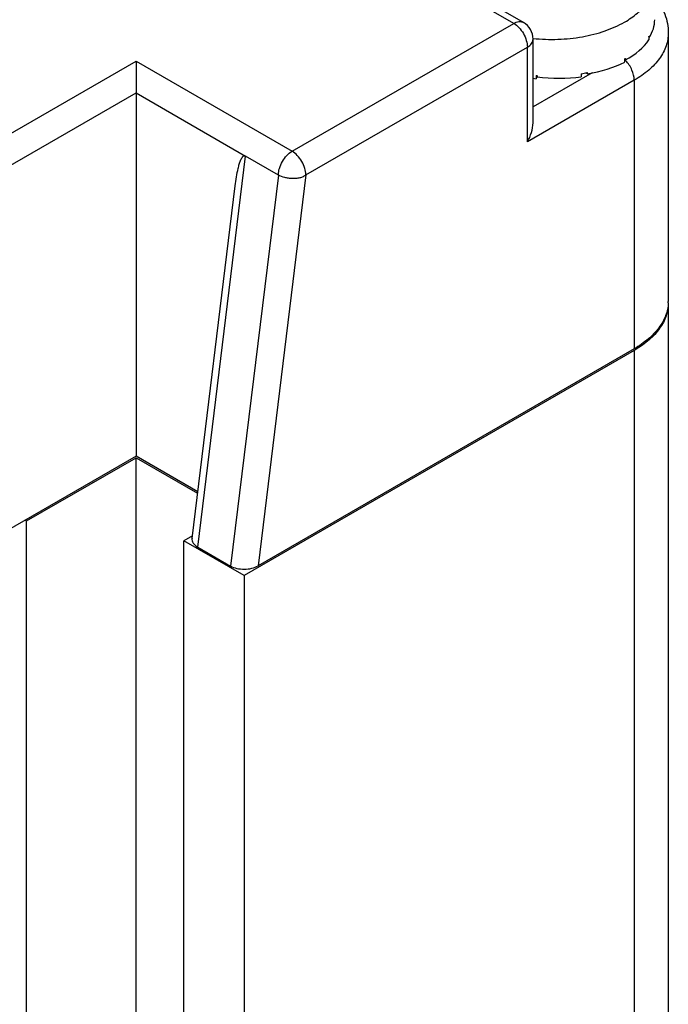
# Model space of a CAD drawing. Units: inches. Extents: x 0.7 to 21.3, y 0.5 to 16.
# Drawn here: x 3.2 to 3.9, y 13.7 to 14.7 of the extents above; entities that cross this region are included whole.
import ezdxf

# ---------------------------------------------------------------- set-up
doc = ezdxf.new("R2010")
doc.units = ezdxf.units.IN
doc.header["$LTSCALE"] = 1.21
doc.header["$MEASUREMENT"] = 0
doc.layers.get('0').update_dxf_attribs({"linetype": 'CONTINUOUS'})

msp = doc.modelspace()

# ---------------------------------------------------------------- linework, layer by layer
at = {"color": 7, "linetype": 'CONTINUOUS'}
for p, q in [((3.729, 14.6537), (3.6594, 14.6939)), ((3.7388, 14.6547), (3.6692, 14.6949)), ((3.5036, 14.5236), (3.729, 14.6537)), ((3.7486, 14.5526), (3.7486, 14.6377)), ((3.8664, 14.6402), (3.8664, 14.6369)), ((3.8667, 14.6393), (3.8664, 14.6394)), ((3.8667, 14.6407), (3.8667, 14.6393)), ((3.8862, 14.6442), (3.8862, 14.3709)), ((3.5177, 14.4996), (3.7429, 14.6296)), ((3.7429, 14.5332), (3.7429, 14.6296)), ((2.9273, 14.3742), (3.3449, 14.6153)), ((3.3449, 14.6153), (3.5036, 14.5236)), ((3.3449, 14.6153), (3.3449, 14.5831)), ((3.8418, 14.6177), (3.8418, 14.6145)), ((3.8425, 14.6167), (3.8419, 14.6171)), ((3.8425, 14.618), (3.8425, 14.6167)), ((3.8516, 14.596), (3.7429, 14.5332)), ((3.8087, 14.6033), (3.7486, 14.5687)), ((3.7518, 14.6008), (3.7518, 14.5975)), ((3.7526, 14.6005), (3.7518, 14.5975)), ((3.7527, 14.6007), (3.7527, 14.5994)), ((3.7977, 14.6025), (3.7977, 14.5993)), ((3.8038, 14.6023), (3.8033, 14.6034)), ((3.8035, 14.6036), (3.8038, 14.6037)), ((3.8038, 14.6037), (3.8038, 14.6023)), ((3.8516, 14.596), (3.8516, 14.3227)), ((2.9609, 14.3614), (3.3449, 14.5831)), ((3.3449, 14.5831), (3.3449, 14.2134)), ((3.3449, 14.5831), (3.4563, 14.5188)), ((3.4076, 14.121), (3.4563, 14.5188)), ((3.4897, 14.4995), (3.4563, 14.5188)), ((3.4897, 14.4995), (3.441, 14.1017)), ((3.5177, 14.4996), (3.469, 14.1018)), ((3.4019, 14.1298), (3.4458, 14.4885)), ((3.8862, 14.3693), (3.8862, 7.9723)), ((3.8516, 14.3211), (3.4549, 14.0921)), ((3.8516, 14.3227), (3.469, 14.1018)), ((3.8516, 14.3211), (3.8516, 7.9241)), ((3.3449, 14.2134), (3.1309, 14.0899)), ((3.2336, 14.1475), (3.3449, 14.2118)), ((3.4077, 14.1772), (3.3449, 14.2134)), ((3.3449, 7.8148), (3.3449, 14.2118)), ((3.3449, 14.2118), (3.4075, 14.1757)), ((3.2322, 14.1483), (3.2336, 14.1475)), ((3.2336, 7.7505), (3.2336, 14.1475)), ((3.4022, 14.1324), (3.3936, 14.1274)), ((3.3936, 7.7304), (3.3936, 14.1274)), ((3.4549, 14.0921), (3.3936, 14.1274)), ((3.4076, 14.121), (3.441, 14.1017)), ((3.4549, 14.0921), (3.4549, 7.6951))]:
    msp.add_line(p, q, dxfattribs=at)
for centre, radius, start, end in [((3.729, 14.6377), 0.0197, 359.9996, 60.0174), ((3.8265, 14.6647), 0.0469, 328.4768, 328.8404), ((3.8267, 14.6645), 0.0465, 328.8404, 329.2054), ((3.8233, 14.5972), 0.027, 46.6357, 47.3707), ((3.793, 14.7023), 0.0977, 299.9994, 300.4448), ((3.823, 14.5968), 0.0275, 45.5387, 46.6348), ((3.8225, 14.5963), 0.0283, 43.5951, 45.5356), ((3.7678, 14.7766), 0.1765, 264.7755, 265.0757), ((3.7701, 14.7642), 0.164, 279.7021, 281.6537), ((3.7708, 14.7607), 0.1604, 281.6623, 281.7818), ((3.8469, 14.3709), 0.0393, 358.9533, 0), ((3.8468, 14.3709), 0.0393, 357.7173, 358.9531), ((3.8469, 14.3693), 0.0393, 0.0002, 1.2996), ((3.7965, 14.4165), 0.1102, 299.9993, 300.4846)]:
    msp.add_arc(centre, radius, start, end, dxfattribs=at)
for centre, major_axis, ratio, start_param, end_param in [((3.7681, 14.657), (0.1043, 0.0007), 0.53477, 5.948437, 6.279823), ((3.7681, 14.657), (0.1043, -0.0021), 0.536851, 5.517502, 5.953624), ((3.7681, 14.657), (0.1043, -0.0045), 0.546371, 5.085245, 5.521367), ((3.7681, 14.657), (0.1043, -0.0067), 0.582459, -1.721039, -1.69058), ((3.7681, 14.657), (0.1043, -0.0063), 0.563796, -1.684998, -1.248876), ((3.4216, 14.1291), (0.0198, 0.0002), 0.577266, 3.064894, 3.915551), ((3.4551, 14.1099), (0.0198, 0.0002), 0.577266, -2.367635, -0.796838)]:
    msp.add_ellipse(centre, major_axis=major_axis, ratio=ratio, start_param=start_param, end_param=end_param, dxfattribs=at)
for points, knots in [([(3.8418, 14.6551), (3.8464, 14.6578), (3.8547, 14.6635), (3.8647, 14.6739), (3.87, 14.6837), (3.8721, 14.6917), (3.8724, 14.6957), (3.8724, 14.6977)], [0, 0, 0, 0, 0.28959, 0.548631, 0.781637, 0.891838, 1, 1, 1, 1]), ([(3.8729, 14.6802), (3.877, 14.6751), (3.8837, 14.6637), (3.8862, 14.6506), (3.8862, 14.6442)], [0, 0, 0, 0, 0.505383, 1, 1, 1, 1]), ([(3.729, 14.6537), (3.7306, 14.6547), (3.7332, 14.6557), (3.7367, 14.6556), (3.7382, 14.6551), (3.7388, 14.6547)], [0, 0, 0, 0, 0.547732, 0.781596, 1, 1, 1, 1]), ([(3.729, 14.6537), (3.7309, 14.6526), (3.7347, 14.6495), (3.739, 14.6435), (3.742, 14.6367), (3.7429, 14.6319), (3.7429, 14.6296)], [0, 0, 0, 0, 0.237254, 0.500012, 0.762771, 1, 1, 1, 1]), ([(3.7487, 14.6385), (3.7571, 14.6376), (3.7739, 14.637), (3.7985, 14.6395), (3.8215, 14.6453), (3.8355, 14.6515), (3.8418, 14.6551)], [0, 0, 0, 0, 0.263123, 0.523864, 0.772267, 1, 1, 1, 1]), ([(3.7429, 14.6296), (3.7445, 14.6306), (3.7467, 14.6323), (3.7484, 14.6354), (3.7486, 14.6369), (3.7486, 14.6377)], [0, 0, 0, 0, 0.547743, 0.781592, 1, 1, 1, 1]), ([(3.8862, 14.6442), (3.8862, 14.6397), (3.8845, 14.6303), (3.8774, 14.6172), (3.8662, 14.6054), (3.8568, 14.599), (3.8516, 14.596)], [0, 0, 0, 0, 0.217839, 0.451072, 0.710311, 1, 1, 1, 1]), ([(3.8516, 14.596), (3.8516, 14.5995), (3.8497, 14.6068), (3.8456, 14.6131), (3.843, 14.6158)], [0, 0, 0, 0, 0.480976, 1, 1, 1, 1]), ([(3.7429, 14.5332), (3.7446, 14.5362), (3.7474, 14.5424), (3.7486, 14.5492), (3.7486, 14.5526)], [0, 0, 0, 0, 0.507184, 1, 1, 1, 1]), ([(3.4458, 14.4885), (3.4462, 14.4915), (3.447, 14.4975), (3.4484, 14.5048), (3.4496, 14.5097), (3.4505, 14.5124), (3.4512, 14.5143), (3.452, 14.5161), (3.4528, 14.5175), (3.4536, 14.5184), (3.4543, 14.519), (3.4553, 14.5192), (3.456, 14.519), (3.4563, 14.5188)], [0, 0, 0, 0, 0.267846, 0.528494, 0.654638, 0.716131, 0.776175, 0.834268, 0.889634, 0.916063, 0.941805, 0.968253, 1, 1, 1, 1]), ([(3.4897, 14.4995), (3.4897, 14.5018), (3.4905, 14.5066), (3.4935, 14.5134), (3.4979, 14.5194), (3.5016, 14.5225), (3.5036, 14.5236)], [0, 0, 0, 0, 0.23722, 0.500002, 0.762783, 1, 1, 1, 1]), ([(3.5175, 14.4995), (3.5175, 14.5018), (3.5167, 14.5066), (3.5137, 14.5134), (3.5093, 14.5194), (3.5056, 14.5225), (3.5036, 14.5236)], [0, 0, 0, 0, 0.237219, 0.500001, 0.762782, 1, 1, 1, 1]), ([(3.5177, 14.4996), (3.5168, 14.4989), (3.5148, 14.4976), (3.5113, 14.4964), (3.5076, 14.4959), (3.5037, 14.4958), (3.4999, 14.4961), (3.4951, 14.4971), (3.4917, 14.4984), (3.4897, 14.4995)], [0, 0, 0, 0, 0.119612, 0.242766, 0.370414, 0.502073, 0.634324, 0.763718, 1, 1, 1, 1]), ([(3.8862, 14.3694), (3.886, 14.365), (3.884, 14.3559), (3.8769, 14.3433), (3.8658, 14.3319), (3.8566, 14.3256), (3.8516, 14.3227)], [0, 0, 0, 0, 0.217756, 0.451557, 0.711006, 1, 1, 1, 1]), ([(3.8862, 14.3693), (3.8862, 14.3649), (3.8846, 14.3556), (3.8776, 14.3427), (3.8667, 14.331), (3.8575, 14.3246), (3.8524, 14.3216)], [0, 0, 0, 0, 0.218306, 0.451712, 0.710739, 1, 1, 1, 1])]:
    msp.add_open_spline(points, degree=3, knots=knots, dxfattribs=at)

doc.saveas('drawing.dxf')
